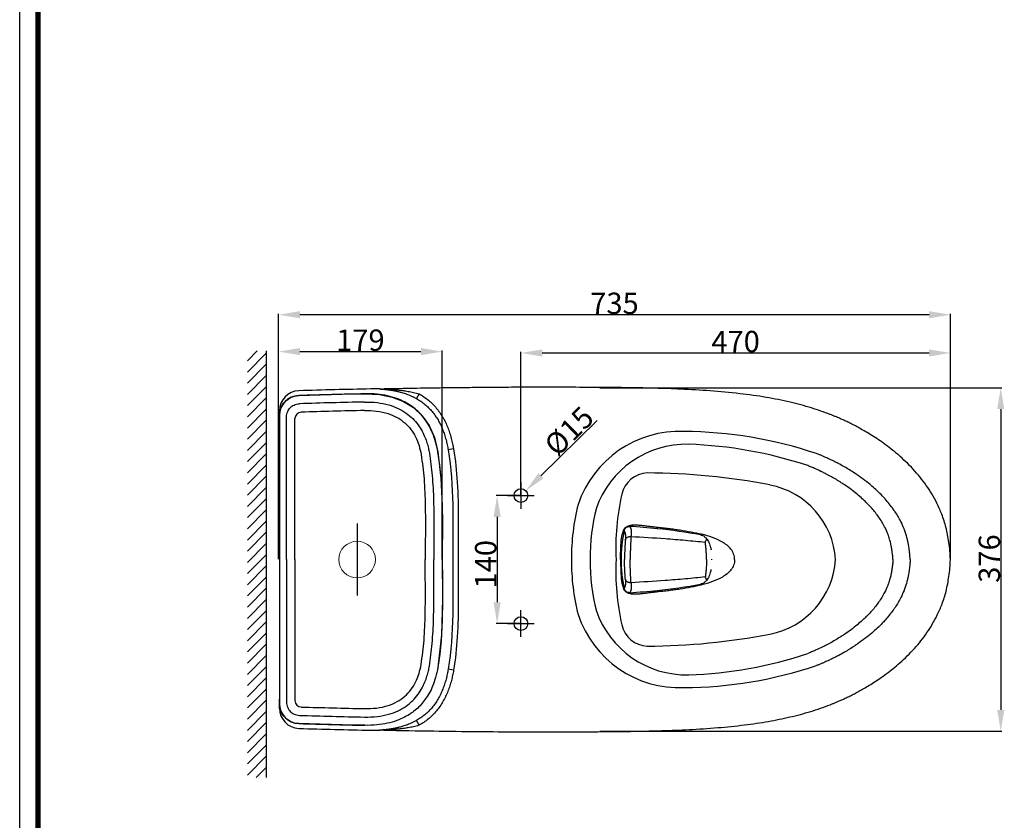
# Model space of a CAD drawing. Units: millimetres. Extents: x -158 to 1640, y -1586 to 297.
# Drawn here: x 1273 to 1434, y -1269 to -1137 of the extents above; entities that cross this region are included whole.
import ezdxf

# ---------------------------------------------------------------- set-up
doc = ezdxf.new("R2010")
doc.units = ezdxf.units.MM
doc.header["$LTSCALE"] = 23.1
doc.header["$PDMODE"] = 3
doc.header["$PDSIZE"] = 0.3125
doc.layers.add('AXIS', color=7, linetype='Continuous')
doc.layers.add('DRIVEN_DIM', color=7, linetype='Continuous')
doc.layers.add('base line', color=7, linetype='Continuous', lineweight=30)
doc.layers.add('Dim', color=2, linetype='Continuous', lineweight=13)
doc.styles.get("Standard").update_dxf_attribs({"font": 'arial.ttf'})
doc.dimstyles.new('DIMSTYLE_1', dxfattribs={"dimtxt": 3.5, "dimasz": 3.5, "dimexe": 0.18, "dimexo": 0.0625, "dimgap": 0.09, "dimtad": 1, "dimdec": 0, "dimlfac": 6.666667, "dimdsep": 46, "dimtxsty": 'Standard', "dimcen": 0.09, "dimadec": 0, "dimazin": 0, "dimtp": 2.5, "dimtm": 2.5, "dimtfac": 1, "dimtdec": 0, "dimtofl": 0, "dimtmove": 0, "dimatfit": 3, "dimfxl": 1, "dimtolj": 1, "dimarcsym": 0})

# ---------------------------------------------------------------- blocks, each defined once
blk = doc.blocks.new('FIN_WALL_BWL_T_BL1', base_point=(67.59, 65.56))
at = {"color": 2, "linetype": 'Continuous'}
for p, q in [((66.03, 98.93), (67.66, 100.56)), ((69.14, 100.56), (69.14, 65.56)), ((66.03, 97.09), (69.13, 100.19)), ((66.03, 95.25), (69.13, 98.36)), ((66.03, 93.42), (69.13, 96.52)), ((66.03, 91.58), (69.13, 94.68)), ((66.03, 89.74), (69.13, 92.84)), ((66.03, 87.9), (69.13, 91.01)), ((66.03, 86.07), (69.13, 89.17)), ((66.03, 84.23), (69.13, 87.33)), ((66.03, 82.39), (69.13, 85.49)), ((66.03, 80.55), (69.13, 83.65)), ((66.03, 78.71), (69.13, 81.82)), ((66.03, 76.88), (69.13, 79.98)), ((66.03, 75.04), (69.13, 78.14)), ((66.03, 73.2), (69.13, 76.3)), ((66.03, 71.36), (69.13, 74.46)), ((66.03, 69.52), (69.13, 72.63)), ((66.03, 67.69), (69.13, 70.79)), ((66.03, 65.85), (69.13, 68.95)), ((66.03, 64.01), (69.13, 67.11)), ((66.03, 62.17), (69.13, 65.28)), ((69.14, 65.56), (69.14, 30.56)), ((66.03, 60.34), (69.13, 63.44)), ((66.03, 58.5), (69.13, 61.6)), ((66.03, 56.66), (69.13, 59.76)), ((66.03, 54.82), (69.13, 57.92)), ((66.03, 52.98), (69.13, 56.09)), ((66.03, 51.15), (69.13, 54.25)), ((66.03, 49.31), (69.13, 52.41)), ((66.03, 47.47), (69.13, 50.57)), ((66.03, 45.63), (69.13, 48.73)), ((66.03, 43.79), (69.13, 46.9)), ((66.03, 41.96), (69.13, 45.06)), ((66.03, 40.12), (69.13, 43.22)), ((66.03, 38.28), (69.13, 41.38)), ((66.03, 36.44), (69.13, 39.55)), ((66.03, 34.61), (69.13, 37.71)), ((66.03, 32.77), (69.13, 35.87)), ((66.03, 30.93), (69.13, 34.03)), ((67.5, 30.56), (69.13, 32.19))]:
    blk.add_line(p, q, dxfattribs=at)
blk = doc.blocks.new('*D165')
at = {"layer": 'DEFPOINTS', "color": 0}
for p in [(1315.1, -1185.86), (1315.1, -1226.03), (1425.37, -1226.03)]:
    blk.add_point(p, dxfattribs=at)
at = {"layer": 'DRIVEN_DIM', "color": 0, "lineweight": -2}
for p, q in [((1315.1, -1225.97), (1315.1, -1185.68)), ((1421.87, -1185.86), (1318.6, -1185.86)), ((1425.37, -1225.97), (1425.37, -1185.68))]:
    blk.add_line(p, q, dxfattribs=at)
at = {"layer": 'DRIVEN_DIM', "color": 0}
for points in [[(1318.6, -1185.27), (1318.6, -1186.44), (1315.1, -1185.86)], [(1421.87, -1186.44), (1421.87, -1185.27), (1425.37, -1185.86)]]:
    blk.add_solid(points, dxfattribs=at)
at = {"layer": 'DRIVEN_DIM', "color": 0, "insert": (1370.24, -1183.98), "char_height": 3.5, "attachment_point": 5, "line_spacing_factor": 3.5}
blk.add_mtext('\\A1;735', dxfattribs=at)
blk = doc.blocks.new('*D166')
at = {"layer": 'DEFPOINTS', "color": 0}
for p in [(1425.37, -1192.13), (1354.87, -1215.53), (1425.37, -1226.03)]:
    blk.add_point(p, dxfattribs=at)
at = {"layer": 'DRIVEN_DIM', "color": 0, "lineweight": -2}
for p, q in [((1354.87, -1215.47), (1354.87, -1191.95)), ((1358.37, -1192.13), (1421.87, -1192.13)), ((1425.37, -1225.97), (1425.37, -1191.95))]:
    blk.add_line(p, q, dxfattribs=at)
at = {"layer": 'DRIVEN_DIM', "color": 0}
for points in [[(1358.37, -1191.55), (1358.37, -1192.71), (1354.87, -1192.13)], [(1421.87, -1192.71), (1421.87, -1191.55), (1425.37, -1192.13)]]:
    blk.add_solid(points, dxfattribs=at)
at = {"layer": 'DRIVEN_DIM', "color": 0, "insert": (1390.12, -1190.25), "char_height": 3.5, "attachment_point": 5, "line_spacing_factor": 3.5}
blk.add_mtext('\\A1;470', dxfattribs=at)
blk = doc.blocks.new('*D167')
at = {"layer": 'DEFPOINTS', "color": 0}
for p in [(1341.97, -1191.91), (1315.1, -1226.03), (1341.97, -1226.03)]:
    blk.add_point(p, dxfattribs=at)
at = {"layer": 'DRIVEN_DIM', "color": 0, "lineweight": -2}
for p, q in [((1315.1, -1225.97), (1315.1, -1191.73)), ((1318.6, -1191.91), (1338.47, -1191.91)), ((1341.97, -1225.97), (1341.97, -1191.73))]:
    blk.add_line(p, q, dxfattribs=at)
at = {"layer": 'DRIVEN_DIM', "color": 0}
for points in [[(1318.6, -1191.32), (1318.6, -1192.49), (1315.1, -1191.91)], [(1338.47, -1192.49), (1338.47, -1191.32), (1341.97, -1191.91)]]:
    blk.add_solid(points, dxfattribs=at)
at = {"layer": 'DRIVEN_DIM', "color": 0, "insert": (1328.53, -1190.03), "char_height": 3.5, "attachment_point": 5, "line_spacing_factor": 3.5}
blk.add_mtext('\\A1;179', dxfattribs=at)
blk = doc.blocks.new('*D168')
at = {"layer": 'DEFPOINTS', "color": 0}
for p in [(1354.87, -1215.53), (1350.97, -1236.53), (1354.87, -1236.53)]:
    blk.add_point(p, dxfattribs=at)
at = {"layer": 'DRIVEN_DIM', "color": 0, "lineweight": -2}
for p, q in [((1354.81, -1215.53), (1350.79, -1215.53)), ((1350.97, -1219.03), (1350.97, -1233.03)), ((1354.81, -1236.53), (1350.79, -1236.53))]:
    blk.add_line(p, q, dxfattribs=at)
at = {"layer": 'DRIVEN_DIM', "color": 0}
for points in [[(1351.56, -1219.03), (1350.39, -1219.03), (1350.97, -1215.53)], [(1350.39, -1233.03), (1351.56, -1233.03), (1350.97, -1236.53)]]:
    blk.add_solid(points, dxfattribs=at)
at = {"layer": 'DRIVEN_DIM', "color": 0, "insert": (1349.1, -1226.8), "char_height": 3.5, "attachment_point": 5, "rotation": 90, "line_spacing_factor": 3.5}
blk.add_mtext('\\A1;140', dxfattribs=at)
blk = doc.blocks.new('*D169')
at = {"layer": 'DEFPOINTS', "color": 0}
for p in [(1355.67, -1214.74), (1354.07, -1216.32)]:
    blk.add_point(p, dxfattribs=at)
at = {"layer": 'DRIVEN_DIM', "color": 0, "lineweight": -2}
for p, q in [((1367.37, -1203.19), (1358.16, -1212.28)), ((1354.78, -1215.53), (1354.96, -1215.53)), ((1354.87, -1215.62), (1354.87, -1215.44))]:
    blk.add_line(p, q, dxfattribs=at)
at = {"layer": 'DRIVEN_DIM', "color": 0}
blk.add_solid([(1357.75, -1211.87), (1358.57, -1212.7), (1355.67, -1214.74)], dxfattribs=at)
at = {"layer": 'DRIVEN_DIM', "color": 0, "insert": (1362.77, -1204.96), "char_height": 3.5, "attachment_point": 5, "rotation": 44.6621}
blk.add_mtext('\\A1;%%c15', dxfattribs=at)
blk = doc.blocks.new('*D170')
at = {"layer": 'DEFPOINTS', "color": 0}
for p in [(1367.77, -1197.85), (1367.77, -1254.21), (1433.64, -1254.21)]:
    blk.add_point(p, dxfattribs=at)
at = {"layer": 'DRIVEN_DIM', "color": 0, "lineweight": -2}
for p, q in [((1367.84, -1197.85), (1433.82, -1197.85)), ((1433.64, -1201.35), (1433.64, -1250.71)), ((1367.84, -1254.21), (1433.82, -1254.21))]:
    blk.add_line(p, q, dxfattribs=at)
at = {"layer": 'DRIVEN_DIM', "color": 0}
for points in [[(1434.23, -1201.35), (1433.06, -1201.35), (1433.64, -1197.85)], [(1433.06, -1250.71), (1434.23, -1250.71), (1433.64, -1254.21)]]:
    blk.add_solid(points, dxfattribs=at)
at = {"layer": 'DRIVEN_DIM', "color": 0, "insert": (1431.77, -1225.87), "char_height": 3.5, "attachment_point": 5, "rotation": 90, "line_spacing_factor": 3.5}
blk.add_mtext('\\A1;376', dxfattribs=at)

msp = doc.modelspace()

# ---------------------------------------------------------------- linework, layer by layer
at = {"color": 7, "linetype": 'Continuous'}
msp.add_line((1272.6, -1371.7), (1272.6, -926.2), dxfattribs=at)
at = {"color": 9, "linetype": 'Continuous'}
for p, q in [((1318.43, -1198.33), (1318.43, -1198.33)), ((1318.43, -1198.33), (1318.43, -1198.33)), ((1338.15, -1198.82), (1337.71, -1199.61)), ((1315.23, -1201.63), (1315.23, -1201.63)), ((1317.78, -1226.03), (1317.78, -1202.89)), ((1343.82, -1207.88), (1342.93, -1208.03)), ((1377.25, -1220.71), (1377.25, -1220.97)), ((1317.78, -1226.03), (1317.78, -1249.18)), ((1377.25, -1231.09), (1377.25, -1231.35)), ((1343.82, -1244.19), (1342.93, -1244.04)), ((1315.23, -1250.44), (1315.23, -1250.44)), ((1338.15, -1253.24), (1337.71, -1252.46)), ((1318.43, -1253.73), (1318.43, -1253.74)), ((1318.43, -1253.74), (1318.43, -1253.74))]:
    msp.add_line(p, q, dxfattribs=at)
at = {"color": 6, "linetype": 'Continuous'}
for p, q in [((1331.73, -1198.04), (1331.75, -1198.04)), ((1315.23, -1201.8), (1315.23, -1201.58)), ((1315.23, -1250.49), (1315.23, -1250.27)), ((1331.7, -1254.03), (1331.75, -1254.03)), ((1331.75, -1254.03), (1331.73, -1254.03))]:
    msp.add_line(p, q, dxfattribs=at)
at = {"color": 7, "linetype": 'Continuous', "const_width": 0.9}
msp.add_lwpolyline([(1275.6, -1368.7), (1275.6, -929.2)], dxfattribs=at)
at = {"color": 9, "linetype": 'Continuous'}
for centre, radius, start, end in [((1318.83, -1202.89), 1.05, 91.7053, 180), ((1355.47, -2452.11), 1250.81, 91.20261, 91.68026), ((1375.82, -1216.32), 4.5, 92.6629, 167.0001), ((1375.18, -1320.06), 108.24, 79.0434, 89.7685), ((1393.27, -1226.84), 13.27, 3.4639, 79.3005), ((1409.66, -1224.13), 39.22, 167.0001, 182.7767), ((1394.29, -1226.04), 22.96, 168.1177, 179.9968), ((1366.74, -1320.59), 100.17, 83.9776, 86.5632), ((1367.14, -1317.04), 96.6, 79.7249, 83.9962), ((1409.66, -1227.93), 39.22, 177.2235, 193.0001), ((1394.29, -1226.03), 22.96, 180.0032, 191.8823), ((1393.27, -1225.23), 13.27, 280.6997, 356.5363), ((1393.27, -1225.23), 13.27, 280.6997, 356.5363), ((1366.74, -1131.48), 100.17, 273.4368, 276.0224), ((1367.04, -1134.32), 97.31, 276.0193, 280.2595), ((1375.82, -1235.75), 4.5, 193.0001, 267.3373), ((1375.18, -1132), 108.24, 270.2317, 280.9567), ((1318.83, -1249.18), 1.05, 180, 268.2947), ((1355.47, 0.04), 1250.81, 268.31974, 268.79739)]:
    msp.add_arc(centre, radius, start, end, dxfattribs=at)
at = {"color": 7, "linetype": 'Continuous'}
msp.add_arc((1377.9, -1226.03), 8.34, 359.7238, 0.2762, dxfattribs=at)
at = {"color": 9, "linetype": 'Continuous'}
for points, start_tangent, end_tangent in [([(1331.69, -1198.03), (1331.74, -1198.04), (1331.81, -1198.04), (1331.85, -1198.05), (1331.9, -1198.05), (1331.95, -1198.05), (1332, -1198.06), (1332.06, -1198.06), (1332.13, -1198.06), (1332.2, -1198.07), (1332.28, -1198.08), (1332.36, -1198.08), (1332.45, -1198.09), (1332.55, -1198.1), (1332.66, -1198.11), (1332.77, -1198.12), (1332.89, -1198.14), (1333.01, -1198.15), (1333.15, -1198.17), (1333.3, -1198.19), (1333.46, -1198.21), (1333.63, -1198.24), (1333.83, -1198.27), (1334.03, -1198.31), (1334.26, -1198.35), (1334.5, -1198.4), (1334.76, -1198.46), (1335.04, -1198.54), (1335.35, -1198.62), (1335.69, -1198.73), (1336.06, -1198.86), (1336.47, -1199.01), (1336.9, -1199.2), (1337.32, -1199.4), (1337.71, -1199.61)], (0.978548, -0.20602), (0.871978, -0.489546)), ([(1331.78, -1198.04), (1331.82, -1198.04), (1331.9, -1198.04), (1331.95, -1198.04), (1332, -1198.04), (1332.06, -1198.04), (1332.12, -1198.04), (1332.19, -1198.05), (1332.26, -1198.05), (1332.34, -1198.05), (1332.43, -1198.05), (1332.53, -1198.06), (1332.63, -1198.06), (1332.74, -1198.06), (1332.85, -1198.07), (1332.98, -1198.08), (1333.11, -1198.08), (1333.25, -1198.09), (1333.41, -1198.1), (1333.58, -1198.11), (1333.76, -1198.12), (1333.96, -1198.14), (1334.19, -1198.15), (1334.42, -1198.18), (1334.68, -1198.2), (1334.95, -1198.23), (1335.25, -1198.26), (1335.59, -1198.31), (1335.95, -1198.36), (1336.36, -1198.43), (1336.8, -1198.51), (1337.26, -1198.6), (1337.72, -1198.71), (1338.15, -1198.82)], (-0.999996, 0.002822), (0.964367, -0.264569)), ([(1338.15, -1198.82), (1338.93, -1199.31), (1339.68, -1199.87), (1340.36, -1200.49), (1340.98, -1201.17), (1341.54, -1201.9), (1342.04, -1202.68), (1342.48, -1203.5), (1342.86, -1204.36), (1343.18, -1205.25), (1343.45, -1206.14), (1343.66, -1207.02), (1343.82, -1207.88)], (0.871934, -0.489623), (0.165123, -0.986273)), ([(1337.71, -1199.61), (1338.43, -1200.05), (1339.1, -1200.56), (1339.73, -1201.13), (1340.29, -1201.75), (1340.81, -1202.42), (1341.27, -1203.13), (1341.67, -1203.89), (1342.03, -1204.69), (1342.33, -1205.53), (1342.58, -1206.37), (1342.78, -1207.21), (1342.93, -1208.03)], (0.871988, -0.489527), (0.16515, -0.986268)), ([(1329.22, -1201.57), (1333.1, -1202.09), (1335.82, -1203.6), (1337.58, -1205.9), (1338.49, -1208.81)], (0.999778, 0.021059), (0.154659, -0.987968)), ([(1338.49, -1208.81), (1338.97, -1212.81), (1339.17, -1217.12), (1339.19, -1221.59), (1339.18, -1223.83), (1339.17, -1226.03)], (0.154657, -0.987968), (-0.009688, -0.999953)), ([(1342.93, -1208.03), (1343.68, -1226.03)], (0.165126, -0.986273), (0.000001, -1)), ([(1343.82, -1207.88), (1344.43, -1213.36), (1344.6, -1219.43), (1344.58, -1226.03)], (0.165134, -0.986271), (-0.000015, -1)), ([(1371.24, -1226.03), (1371.26, -1224.68), (1371.32, -1223.33), (1371.38, -1222.65), (1371.5, -1221.97), (1371.71, -1221.32), (1371.74, -1221.26)], (0, 1), (0.440449, 0.897778)), ([(1371.74, -1221.26), (1372.12, -1220.74), (1372.69, -1220.44)], (0.44085, 0.897581), (0.960073, 0.27975)), ([(1371.74, -1221.26), (1371.77, -1221.27), (1371.79, -1221.28), (1371.81, -1221.31)], (0.367051, -0.930201), (0.454533, -0.89073)), ([(1371.81, -1221.31), (1372.15, -1220.78), (1372.74, -1220.6)], (0.205979, 0.978556), (0.998197, -0.060026)), ([(1371.81, -1221.31), (1371.83, -1221.35), (1371.85, -1221.39), (1371.87, -1221.43), (1371.89, -1221.47), (1371.91, -1221.51), (1371.93, -1221.56), (1371.94, -1221.6), (1371.96, -1221.64), (1371.97, -1221.69), (1371.98, -1221.73), (1371.99, -1221.77), (1372, -1221.81), (1372.01, -1221.86), (1372.02, -1221.9), (1372.02, -1221.95), (1372.03, -1222), (1372.03, -1222.05), (1372.03, -1222.09), (1372.03, -1222.14), (1372.04, -1222.18), (1372.04, -1222.22), (1372.04, -1222.26), (1372.04, -1222.29), (1372.04, -1222.33), (1372.04, -1222.37), (1372.03, -1222.41), (1372.03, -1222.45), (1372.03, -1222.49), (1372.03, -1222.54), (1372.03, -1222.59), (1372.03, -1222.64), (1372.02, -1222.7), (1372.02, -1222.76), (1372.02, -1222.83)], (0.455152, -0.890414), (-0.054651, -0.998506)), ([(1372.69, -1220.44), (1373.35, -1220.34), (1374.02, -1220.36), (1374.35, -1220.38), (1374.68, -1220.41), (1375.01, -1220.45), (1375.33, -1220.49), (1375.65, -1220.53), (1375.98, -1220.57), (1376.62, -1220.64), (1377.25, -1220.71)], (0.959751, 0.280852), (0.994176, -0.107765)), ([(1372.69, -1220.44), (1372.71, -1220.52), (1372.74, -1220.6)], (0.200833, -0.979626), (0.518187, -0.855268)), ([(1372.74, -1220.6), (1372.77, -1220.64), (1372.79, -1220.68), (1372.81, -1220.72), (1372.83, -1220.76), (1372.85, -1220.81), (1372.87, -1220.85), (1372.89, -1220.89), (1372.91, -1220.93), (1372.92, -1220.98), (1372.93, -1221.02), (1372.94, -1221.06), (1372.95, -1221.1), (1372.96, -1221.15), (1372.97, -1221.2), (1372.98, -1221.25), (1372.98, -1221.3), (1372.99, -1221.35), (1372.99, -1221.4), (1372.99, -1221.44), (1372.99, -1221.49), (1372.99, -1221.53), (1372.99, -1221.57), (1372.98, -1221.62), (1372.98, -1221.66), (1372.98, -1221.7), (1372.98, -1221.75), (1372.98, -1221.8), (1372.97, -1221.85), (1372.97, -1221.9), (1372.96, -1221.95), (1372.96, -1222.01), (1372.95, -1222.08), (1372.95, -1222.15), (1372.94, -1222.24)], (0.522807, -0.852451), (-0.085944, -0.9963)), ([(1377.25, -1220.71), (1378.2, -1220.82), (1379.15, -1220.93), (1380.08, -1221.05), (1381, -1221.18), (1382.82, -1221.49), (1383.71, -1221.67), (1384.55, -1221.87)], (0.994176, -0.107764), (0.968358, -0.249566)), ([(1384.55, -1221.87), (1384.51, -1221.91), (1384.47, -1221.93), (1384.44, -1221.94), (1384.41, -1221.96), (1384.37, -1221.99)], (-0.580808, -0.814041), (-0.587605, -0.809148)), ([(1389.95, -1226.03), (1389.8, -1225.13), (1389.35, -1224.33), (1388.71, -1223.69), (1387.95, -1223.17), (1386.3, -1222.41), (1384.55, -1221.87)], (0, 1), (-0.968424, 0.24931)), ([(1372.02, -1222.83), (1372, -1223.01), (1371.99, -1223.2), (1371.98, -1223.38), (1371.97, -1223.55), (1371.96, -1223.73), (1371.95, -1223.92), (1371.94, -1224.11), (1371.93, -1224.31), (1371.92, -1224.52), (1371.91, -1224.74), (1371.9, -1224.97), (1371.89, -1225.19), (1371.89, -1225.4), (1371.89, -1225.59), (1371.89, -1225.75), (1371.88, -1225.9), (1371.88, -1226.03)], (-0.059757, -0.998213), (-0.000001, -1)), ([(1372.02, -1222.83), (1372.06, -1222.71), (1372.12, -1222.59), (1372.22, -1222.48), (1372.33, -1222.39), (1372.47, -1222.32), (1372.62, -1222.27), (1372.78, -1222.24), (1372.94, -1222.24)], (0.19384, 0.981033), (0.998636, -0.052213)), ([(1372.94, -1222.24), (1372.93, -1222.45), (1372.92, -1222.67), (1372.91, -1222.88), (1372.9, -1223.09), (1372.89, -1223.3), (1372.88, -1223.52), (1372.87, -1223.76), (1372.86, -1224), (1372.85, -1224.25), (1372.84, -1224.5), (1372.83, -1224.78), (1372.83, -1225.05), (1372.82, -1225.29), (1372.82, -1225.51), (1372.82, -1225.7), (1372.81, -1225.88), (1372.81, -1226.03)], (-0.046091, -0.998937), (-0.000069, -1)), ([(1338.49, -1243.25), (1338.97, -1239.25), (1339.17, -1234.95), (1339.19, -1230.48), (1339.18, -1228.24), (1339.17, -1226.03)], (0.154657, 0.987968), (-0.009688, 0.999953)), ([(1343.68, -1226.03), (1342.93, -1244.04)], (-0.000001, -1), (-0.165126, -0.986273)), ([(1344.58, -1226.03), (1344.6, -1232.65), (1344.43, -1238.72), (1343.82, -1244.19)], (0.000016, -1), (-0.165135, -0.986271)), ([(1371.24, -1226.03), (1371.26, -1227.38), (1371.32, -1228.74), (1371.38, -1229.42), (1371.5, -1230.09), (1371.71, -1230.74), (1371.74, -1230.81)], (0, -1), (0.440449, -0.897778)), ([(1372.02, -1229.23), (1372, -1229.06), (1371.99, -1228.87), (1371.98, -1228.69), (1371.97, -1228.51), (1371.96, -1228.34), (1371.95, -1228.15), (1371.94, -1227.95), (1371.93, -1227.75), (1371.92, -1227.54), (1371.91, -1227.33), (1371.9, -1227.1), (1371.89, -1226.87), (1371.89, -1226.66), (1371.89, -1226.48), (1371.89, -1226.32), (1371.88, -1226.17), (1371.88, -1226.03)], (-0.059757, 0.998213), (0.000006, 1)), ([(1372.94, -1229.83), (1372.93, -1229.62), (1372.92, -1229.4), (1372.91, -1229.18), (1372.9, -1228.98), (1372.89, -1228.77), (1372.88, -1228.54), (1372.87, -1228.31), (1372.86, -1228.07), (1372.85, -1227.82), (1372.84, -1227.56), (1372.83, -1227.29), (1372.83, -1227.02), (1372.82, -1226.77), (1372.82, -1226.56), (1372.82, -1226.36), (1372.81, -1226.19), (1372.81, -1226.03)], (-0.046091, 0.998937), (-0.000038, 1)), ([(1389.95, -1226.03), (1389.8, -1226.94), (1389.35, -1227.73), (1388.71, -1228.38), (1387.95, -1228.9), (1386.3, -1229.66), (1384.55, -1230.2)], (0, -1), (-0.968424, -0.24931)), ([(1372.02, -1229.23), (1372.02, -1229.31), (1372.02, -1229.37), (1372.03, -1229.43), (1372.03, -1229.48), (1372.03, -1229.53), (1372.03, -1229.57), (1372.03, -1229.62), (1372.03, -1229.66), (1372.04, -1229.7), (1372.04, -1229.74), (1372.04, -1229.78), (1372.04, -1229.81), (1372.04, -1229.85), (1372.04, -1229.89), (1372.03, -1229.93), (1372.03, -1229.97), (1372.03, -1230.02), (1372.03, -1230.07), (1372.02, -1230.12), (1372.02, -1230.16), (1372.01, -1230.21), (1372, -1230.26), (1371.99, -1230.3), (1371.98, -1230.34), (1371.97, -1230.38), (1371.96, -1230.42), (1371.94, -1230.47), (1371.93, -1230.51), (1371.91, -1230.55), (1371.89, -1230.6), (1371.87, -1230.64), (1371.85, -1230.68), (1371.83, -1230.72), (1371.81, -1230.76)], (0.054651, -0.998506), (-0.455152, -0.890414)), ([(1372.94, -1229.83), (1372.78, -1229.83), (1372.62, -1229.8), (1372.47, -1229.75), (1372.33, -1229.68), (1372.22, -1229.58), (1372.12, -1229.48), (1372.06, -1229.36), (1372.02, -1229.23)], (-0.998636, -0.052213), (-0.19384, 0.981033)), ([(1372.94, -1229.83), (1372.95, -1229.91), (1372.95, -1229.99), (1372.96, -1230.05), (1372.96, -1230.11), (1372.97, -1230.17), (1372.97, -1230.22), (1372.98, -1230.27), (1372.98, -1230.32), (1372.98, -1230.37), (1372.98, -1230.41), (1372.98, -1230.45), (1372.99, -1230.49), (1372.99, -1230.54), (1372.99, -1230.58), (1372.99, -1230.62), (1372.99, -1230.67), (1372.99, -1230.72), (1372.98, -1230.77), (1372.98, -1230.82), (1372.97, -1230.87), (1372.96, -1230.92), (1372.95, -1230.97), (1372.94, -1231.01), (1372.93, -1231.05), (1372.92, -1231.09), (1372.91, -1231.13), (1372.89, -1231.18), (1372.87, -1231.22), (1372.85, -1231.26), (1372.83, -1231.3), (1372.81, -1231.35), (1372.79, -1231.39), (1372.77, -1231.43), (1372.74, -1231.47)], (0.085944, -0.9963), (-0.522807, -0.852451)), ([(1371.81, -1230.76), (1371.79, -1230.78), (1371.77, -1230.79), (1371.74, -1230.81)], (-0.454533, -0.89073), (-0.367051, -0.930201)), ([(1372.69, -1231.63), (1372.12, -1231.33), (1371.74, -1230.81)], (-0.960073, 0.27975), (-0.44085, 0.897581)), ([(1372.74, -1231.47), (1372.15, -1231.29), (1371.81, -1230.76)], (-0.998197, -0.060026), (-0.205979, 0.978556)), ([(1377.25, -1231.35), (1376.62, -1231.42), (1375.98, -1231.5), (1375.65, -1231.54), (1375.33, -1231.58), (1375.01, -1231.62), (1374.68, -1231.65), (1374.35, -1231.69), (1374.02, -1231.71), (1373.35, -1231.72), (1372.69, -1231.63)], (-0.994176, -0.107765), (-0.959751, 0.280852)), ([(1372.74, -1231.47), (1372.71, -1231.54), (1372.69, -1231.63)], (-0.518187, -0.855268), (-0.200833, -0.979626)), ([(1384.55, -1230.2), (1383.71, -1230.4), (1382.82, -1230.58), (1381, -1230.89), (1380.08, -1231.02), (1379.15, -1231.14), (1378.2, -1231.25), (1377.25, -1231.35)], (-0.968358, -0.249566), (-0.994176, -0.107764)), ([(1384.37, -1230.07), (1384.42, -1230.12), (1384.45, -1230.13), (1384.48, -1230.14), (1384.52, -1230.16), (1384.55, -1230.2)], (0.587605, -0.809148), (0.580808, -0.814041)), ([(1329.22, -1250.49), (1333.1, -1249.98), (1335.82, -1248.46), (1337.58, -1246.17), (1338.49, -1243.25)], (0.999778, -0.021059), (0.154659, 0.987968)), ([(1342.93, -1244.04), (1342.78, -1244.85), (1342.59, -1245.66), (1342.35, -1246.48), (1342.06, -1247.29), (1341.71, -1248.09), (1341.3, -1248.88), (1340.83, -1249.62), (1340.31, -1250.3), (1339.74, -1250.93), (1339.11, -1251.5), (1338.43, -1252.01), (1337.71, -1252.46)], (-0.16515, -0.986268), (-0.871988, -0.489526)), ([(1343.82, -1244.19), (1343.66, -1245.03), (1343.46, -1245.89), (1343.21, -1246.75), (1342.9, -1247.62), (1342.52, -1248.48), (1342.08, -1249.33), (1341.57, -1250.13), (1341, -1250.87), (1340.38, -1251.56), (1339.69, -1252.19), (1338.94, -1252.75), (1338.15, -1253.24)], (-0.165123, -0.986273), (-0.871935, -0.489622)), ([(1337.71, -1252.46), (1337.29, -1252.68), (1336.86, -1252.89), (1336.45, -1253.06), (1336.05, -1253.22), (1335.68, -1253.34), (1335.35, -1253.44), (1335.06, -1253.53), (1334.79, -1253.59), (1334.55, -1253.65), (1334.32, -1253.7), (1334.11, -1253.74), (1333.91, -1253.78), (1333.73, -1253.81), (1333.57, -1253.84), (1333.42, -1253.86), (1333.29, -1253.88), (1333.16, -1253.9), (1333.05, -1253.91), (1332.95, -1253.92), (1332.85, -1253.94), (1332.75, -1253.95), (1332.66, -1253.96), (1332.58, -1253.96), (1332.5, -1253.97), (1332.43, -1253.98), (1332.36, -1253.98), (1332.29, -1253.99), (1332.23, -1253.99), (1332.18, -1254), (1332.13, -1254), (1332.08, -1254.01), (1332.03, -1254.01), (1331.99, -1254.01), (1331.92, -1254.02), (1331.86, -1254.02), (1331.8, -1254.02), (1331.76, -1254.03), (1331.69, -1254.03)], (-0.871979, -0.489544), (-0.978955, -0.204077)), ([(1338.15, -1253.24), (1337.7, -1253.36), (1337.23, -1253.47), (1336.78, -1253.56), (1336.35, -1253.64), (1335.96, -1253.71), (1335.6, -1253.76), (1335.29, -1253.8), (1335, -1253.83), (1334.74, -1253.86), (1334.5, -1253.88), (1334.28, -1253.91), (1334.07, -1253.92), (1333.88, -1253.94), (1333.71, -1253.95), (1333.55, -1253.96), (1333.41, -1253.97), (1333.28, -1253.98), (1333.16, -1253.98), (1333.05, -1253.99), (1332.95, -1253.99), (1332.85, -1254), (1332.76, -1254), (1332.67, -1254.01), (1332.59, -1254.01), (1332.51, -1254.01), (1332.44, -1254.01), (1332.37, -1254.02), (1332.31, -1254.02), (1332.25, -1254.02), (1332.19, -1254.02), (1332.14, -1254.02), (1332.1, -1254.02), (1332.06, -1254.02), (1331.98, -1254.03), (1331.92, -1254.03), (1331.86, -1254.03), (1331.81, -1254.03), (1331.78, -1254.03)], (-0.964377, -0.264532), (0.999997, 0.002627))]:
    msp.add_spline(points, degree=3, dxfattribs=dict(at, start_tangent=start_tangent, end_tangent=end_tangent))
at = {"color": 6, "linetype": 'Continuous'}
for points, start_tangent, end_tangent in [([(1331.69, -1198.03), (1331.73, -1198.04), (1331.78, -1198.04)], (0.999703, -0.024385), (0.999966, 0.008226)), ([(1331.78, -1254.03), (1331.73, -1254.03), (1331.69, -1254.03)], (-0.99997, 0.007785), (-0.999702, -0.024407))]:
    msp.add_spline(points, degree=3, dxfattribs=dict(at, start_tangent=start_tangent, end_tangent=end_tangent))
at = {"color": 7, "linetype": 'Continuous'}
for points, start_tangent, end_tangent in [([(1372.94, -1222.24), (1378.54, -1222.59), (1381.88, -1222.86), (1385.15, -1223.18)], (0.998569, -0.05347), (0.994408, -0.105603)), ([(1384.37, -1221.99), (1384.6, -1222.05), (1384.83, -1222.15), (1385.04, -1222.3), (1385.25, -1222.49), (1385.45, -1222.74), (1385.65, -1223.06), (1385.82, -1223.44), (1385.97, -1223.89), (1386.09, -1224.42)], (0.984459, -0.175616), (0.195653, -0.980673)), ([(1385.15, -1223.18), (1385.2, -1223.04), (1385.26, -1222.93), (1385.32, -1222.81), (1385.35, -1222.75), (1385.38, -1222.69), (1385.39, -1222.67)], (0.28707, 0.95791), (0.479161, 0.877727)), ([(1385.35, -1226.03), (1385.34, -1225.63), (1385.33, -1225.24), (1385.28, -1224.47), (1385.22, -1223.77), (1385.15, -1223.18)], (0, 1), (-0.106018, 0.994364)), ([(1385.35, -1226.03), (1385.34, -1226.43), (1385.33, -1226.83), (1385.28, -1227.6), (1385.22, -1228.3), (1385.15, -1228.89)], (0, -1), (-0.106018, -0.994364)), ([(1386.09, -1227.65), (1385.97, -1228.17), (1385.82, -1228.62), (1385.65, -1229.01), (1385.45, -1229.32), (1385.25, -1229.58), (1385.04, -1229.77), (1384.83, -1229.91), (1384.6, -1230.01), (1384.37, -1230.07)], (-0.195653, -0.980673), (-0.984459, -0.175616)), ([(1385.15, -1228.89), (1381.88, -1229.21), (1378.54, -1229.48), (1372.94, -1229.83)], (-0.994408, -0.105603), (-0.998569, -0.05347)), ([(1385.39, -1229.4), (1385.38, -1229.38), (1385.35, -1229.32), (1385.32, -1229.25), (1385.26, -1229.14), (1385.2, -1229.02), (1385.15, -1228.89)], (-0.479161, 0.877727), (-0.28707, 0.95791))]:
    msp.add_spline(points, degree=3, dxfattribs=dict(at, start_tangent=start_tangent, end_tangent=end_tangent))
at = {"layer": 'AXIS'}
for p, q in [((1354.87, -1213.35), (1354.87, -1217.72)), ((1352.69, -1215.53), (1357.06, -1215.53)), ((1327.99, -1220.13), (1327.99, -1231.94)), ((1354.87, -1238.72), (1354.87, -1234.35)), ((1352.69, -1236.53), (1357.06, -1236.53))]:
    msp.add_line(p, q, dxfattribs=at)
at = {"layer": 'base line', "linetype": 'Continuous'}
msp.add_line((1315.23, -1201.63), (1315.23, -1250.44), dxfattribs=at)
for points in [[(1315.23, -1202.41), (1315.31, -1201.69), (1315.54, -1201), (1315.92, -1200.38), (1316.43, -1199.86), (1317.03, -1199.46), (1317.71, -1199.21), (1318.43, -1199.11)], [(1318.43, -1199.11), (1321.9, -1199.01), (1325.51, -1198.91), (1329.26, -1198.83)], [(1329.26, -1198.83), (1331.64, -1198.94), (1333.75, -1199.37), (1335.62, -1200.09), (1337.25, -1201.1), (1338.65, -1202.42), (1339.8, -1204.05), (1340.67, -1206.02), (1341.24, -1208.33)], [(1341.24, -1208.33), (1341.83, -1213.67), (1341.99, -1219.58), (1341.97, -1226.03)], [(1341.97, -1226.03), (1341.99, -1232.48), (1341.83, -1238.4), (1341.24, -1243.74)], [(1318.43, -1252.96), (1317.71, -1252.86), (1317.03, -1252.6), (1316.43, -1252.21), (1315.92, -1251.68), (1315.54, -1251.06), (1315.31, -1250.38), (1315.23, -1249.66)], [(1329.26, -1253.24), (1325.51, -1253.15), (1321.9, -1253.06), (1318.43, -1252.96)]]:
    msp.add_lwpolyline(points, dxfattribs=at)
for centre in [(1354.87, -1215.53), (1354.87, -1215.53), (1354.87, -1236.53), (1354.87, -1236.53)]:
    msp.add_circle(centre, 1.12, dxfattribs=at)
for centre, radius, start, end in [((1318.53, -1201.63), 3.3, 91.7419, 179.9769), ((1318.53, -1202.41), 3.3, 91.8038, 180.0375), ((1349.8, -2217.17), 1019.32, 91.1003, 91.76396), ((1352.1, -2305.44), 1106.84, 91.18229, 91.74321), ((1330.9, -1231.15), 33.12, 88.6367, 91.1585), ((1352.77, -2314.55), 1114.62, 91.21181, 91.75995), ((1380.92, -1222.55), 17.55, 87.6643, 161.5473), ((1381.19, -1274.95), 69.93, 71.4671, 89.6389), ((1382.06, -1222.79), 15.68, 88.6652, 161.0833), ((1380.12, -1276.27), 69.19, 71.5991, 88.0968), ((1398.99, -1225.81), 35.82, 165.7565, 180.357), ((1399.81, -1225.81), 33.57, 165.7565, 180.3809), ((1398.99, -1226.26), 35.82, 179.6431, 194.2437), ((1399.81, -1226.26), 33.57, 179.6192, 194.2437), ((1382.06, -1229.28), 15.68, 198.9168, 271.335), ((1380.92, -1229.52), 17.55, 198.4529, 272.3359), ((1380.12, -1175.8), 69.19, 271.9034, 288.401), ((1381.19, -1177.12), 69.93, 270.3613, 288.5331), ((1318.53, -1249.66), 3.3, 179.9625, 268.1962), ((1318.53, -1250.44), 3.3, 180.0235, 268.2577), ((1352.77, -137.51), 1114.62, 268.24005, 268.78819), ((1352.1, -146.63), 1106.84, 268.25679, 268.81771), ((1350.1, -222.96), 1031.27, 268.24012, 268.89609), ((1330.9, -1220.92), 33.12, 268.8415, 271.3638)]:
    msp.add_arc(centre, radius, start, end, dxfattribs=at)
for points, start_tangent, end_tangent in [([(1341.24, -1208.33), (1340.88, -1206.7), (1340.39, -1205.28), (1339.81, -1204.09), (1339.18, -1203.09), (1338.5, -1202.25), (1337.73, -1201.49), (1336.84, -1200.8), (1335.77, -1200.17), (1334.49, -1199.61), (1332.97, -1199.17), (1331.23, -1198.9), (1329.26, -1198.83)], (-0.165002, 0.986293), (-0.999787, -0.020649)), ([(1405.65, -1202.22), (1402.58, -1201.15), (1399.08, -1200.21), (1395.16, -1199.42), (1390.79, -1198.81), (1385.94, -1198.36), (1381.13, -1198.07), (1376.87, -1197.92), (1372.93, -1197.84), (1368.89, -1197.8), (1364.47, -1197.77), (1359.82, -1197.76), (1355.37, -1197.76), (1351.33, -1197.78), (1347.7, -1197.81), (1344.48, -1197.85), (1341.59, -1197.88), (1338.98, -1197.92), (1336.6, -1197.96), (1334.41, -1198), (1332.38, -1198.04)], (-0.931123, 0.364706), (-0.999804, -0.019823)), ([(1316.4, -1202.67), (1316.46, -1202.17), (1316.6, -1201.74), (1316.8, -1201.39), (1317.02, -1201.12), (1317.29, -1200.88), (1317.63, -1200.68), (1318.05, -1200.52), (1318.54, -1200.46)], (0.010611, 0.999944), (0.999661, 0.026046)), ([(1329.2, -1200.18), (1331.33, -1200.28), (1333.17, -1200.65), (1334.71, -1201.22), (1336.03, -1201.99), (1337.13, -1202.91), (1338, -1203.92), (1338.65, -1204.96), (1339.12, -1205.96), (1339.46, -1206.89), (1339.69, -1207.75), (1339.85, -1208.55)], (0.99978, 0.02098), (0.167424, -0.985885)), ([(1315.23, -1203.13), (1315.23, -1202.93), (1315.23, -1202.73), (1315.23, -1202.54), (1315.23, -1202.37), (1315.23, -1202.21), (1315.23, -1202.06), (1315.23, -1201.93), (1315.23, -1201.81), (1315.23, -1201.71), (1315.23, -1201.63)], (-0.003999, 0.999992), (0.013614, 0.999907)), ([(1425.37, -1226.03), (1425.13, -1223.2), (1424.64, -1220.74), (1423.96, -1218.61), (1423.16, -1216.79), (1422.32, -1215.26), (1421.41, -1213.86), (1420.39, -1212.51), (1419.26, -1211.21), (1418.06, -1209.98), (1416.84, -1208.87), (1415.62, -1207.87), (1414.44, -1206.98), (1413.29, -1206.18), (1412.22, -1205.49), (1411.24, -1204.91), (1410.37, -1204.42), (1409.58, -1204), (1408.86, -1203.63), (1408.2, -1203.32), (1407.6, -1203.04), (1407.04, -1202.79), (1406.54, -1202.58), (1406.08, -1202.39), (1405.65, -1202.22)], (-0.000027, 1), (-0.931007, 0.365)), ([(1316.39, -1226.03), (1316.39, -1221.97), (1316.39, -1218.27), (1316.39, -1214.54), (1316.39, -1210.65), (1316.4, -1206.6), (1316.4, -1202.67)], (0.000025, 1), (0.000384, 1)), ([(1339.85, -1208.55), (1340.31, -1212.25), (1340.54, -1216.35), (1340.58, -1220.91), (1340.56, -1226.03)], (0.165773, -0.986164), (0.000011, -1)), ([(1341.97, -1226.03), (1341.24, -1208.33)], (0.000001, 1), (-0.165003, 0.986293)), ([(1316.39, -1226.03), (1316.39, -1230.09), (1316.39, -1233.8), (1316.39, -1237.52), (1316.39, -1241.42), (1316.4, -1245.47), (1316.4, -1249.39)], (0.000025, -1), (0.000384, -1)), ([(1339.85, -1243.52), (1340.31, -1239.82), (1340.54, -1235.72), (1340.58, -1231.16), (1340.56, -1226.03)], (0.165773, 0.986164), (0.000021, 1)), ([(1341.97, -1226.03), (1341.24, -1243.74)], (0.000001, -1), (-0.165003, -0.986293)), ([(1405.65, -1249.85), (1406.07, -1249.68), (1406.52, -1249.5), (1407.01, -1249.29), (1407.55, -1249.05), (1408.13, -1248.79), (1408.75, -1248.49), (1409.43, -1248.15), (1410.17, -1247.76), (1410.96, -1247.32), (1411.83, -1246.81), (1412.78, -1246.22), (1413.8, -1245.54), (1414.86, -1244.78), (1415.96, -1243.93), (1417.1, -1242.96), (1418.29, -1241.86), (1419.46, -1240.64), (1420.55, -1239.36), (1421.53, -1238.03), (1422.41, -1236.65), (1423.23, -1235.13), (1424.01, -1233.33), (1424.67, -1231.23), (1425.13, -1228.81), (1425.37, -1226.03)], (0.931007, 0.365002), (0.000022, 1)), ([(1329.2, -1251.88), (1331.33, -1251.78), (1333.17, -1251.42), (1334.71, -1250.84), (1336.03, -1250.08), (1337.13, -1249.16), (1338, -1248.15), (1338.65, -1247.11), (1339.12, -1246.11), (1339.46, -1245.17), (1339.69, -1244.31), (1339.85, -1243.52)], (0.99978, -0.02098), (0.167424, 0.985885)), ([(1341.24, -1243.74), (1340.88, -1245.37), (1340.39, -1246.79), (1339.81, -1247.98), (1339.18, -1248.97), (1338.5, -1249.82), (1337.73, -1250.58), (1336.84, -1251.27), (1335.77, -1251.9), (1334.49, -1252.46), (1332.97, -1252.9), (1331.23, -1253.17), (1329.26, -1253.24)], (-0.165002, -0.986293), (-0.999787, 0.020649)), ([(1315.23, -1250.44), (1315.23, -1250.36), (1315.23, -1250.26), (1315.23, -1250.15), (1315.23, -1250.02), (1315.23, -1249.87), (1315.23, -1249.71), (1315.23, -1249.54), (1315.23, -1249.35), (1315.23, -1249.15), (1315.23, -1248.94)], (-0.013614, 0.999907), (0.003999, 0.999992)), ([(1316.4, -1249.39), (1316.46, -1249.9), (1316.6, -1250.32), (1316.8, -1250.67), (1317.02, -1250.95), (1317.29, -1251.18), (1317.63, -1251.39), (1318.05, -1251.54), (1318.54, -1251.61)], (0.010611, -0.999944), (0.999661, -0.026046)), ([(1332.38, -1254.03), (1340.56, -1254.17), (1347.92, -1254.26), (1354.39, -1254.3), (1360.15, -1254.31), (1365.27, -1254.3), (1369.78, -1254.26), (1373.89, -1254.21), (1378.01, -1254.11), (1382.48, -1253.93), (1387.18, -1253.62), (1391.56, -1253.17), (1395.49, -1252.59), (1399.04, -1251.87), (1402.45, -1250.96), (1405.65, -1249.85)], (0.999804, -0.01982), (0.931122, 0.364708))]:
    msp.add_spline(points, degree=3, dxfattribs=dict(at, start_tangent=start_tangent, end_tangent=end_tangent))
for points, knots in [([(1418.77, -1226.03), (1418.77, -1225.87), (1418.75, -1225.46), (1418.68, -1224.82), (1418.55, -1223.91), (1418.41, -1223.14), (1418.2, -1222.2), (1417.98, -1221.54), (1417.64, -1220.63), (1417.19, -1219.63), (1416.56, -1218.56), (1415.71, -1217.32), (1415, -1216.44), (1414.09, -1215.47), (1413.37, -1214.76), (1412.07, -1213.59), (1410.81, -1212.63), (1409.27, -1211.6), (1408.21, -1210.94), (1407.12, -1210.34), (1406.34, -1209.94), (1405.73, -1209.64), (1405.18, -1209.39), (1404.73, -1209.19), (1404.32, -1209.01), (1403.87, -1208.82), (1403.57, -1208.7), (1403.42, -1208.64)], [0, 0, 0, 0, 7.370279, 15.596268, 19.111413, 29.821077, 35.929052, 49.688106, 51.755539, 64.495425, 82.504174, 87.861572, 107.061584, 113.165011, 123.254583, 133.344154, 157.715941, 162.617243, 178.367737, 188.089557, 192.991338, 199.652358, 204.411878, 207.452897, 211.405971, 215.223955, 219.041939, 219.041939, 219.041939, 219.041939]), ([(1415.93, -1226.03), (1415.93, -1225.97), (1415.93, -1225.83), (1415.91, -1225.48), (1415.86, -1225.06), (1415.76, -1224.35), (1415.67, -1223.83), (1415.57, -1223.36), (1415.51, -1223.09), (1415.4, -1222.67), (1415.28, -1222.29), (1415.13, -1221.88), (1414.94, -1221.38), (1414.51, -1220.44), (1413.91, -1219.45), (1413.08, -1218.32), (1412.41, -1217.51), (1411.55, -1216.63), (1410.87, -1215.99), (1409.74, -1215.01), (1408.57, -1214.14), (1407.11, -1213.18), (1406.12, -1212.59), (1405.1, -1212.04), (1404.23, -1211.6), (1403.42, -1211.22), (1402.6, -1210.87), (1402.17, -1210.7), (1401.97, -1210.62)], [0, 0, 0, 0, 4.772316, 7.786165, 15.850191, 19.418192, 26.411354, 30.570483, 35.259439, 36.934395, 47.376856, 50.40704, 52.421213, 65.679123, 86.909213, 91.055713, 110.252711, 118.919599, 126.714771, 136.573408, 160.253081, 165.541423, 182.063093, 190.216965, 195.787553, 207.034768, 213.038353, 218.602436, 218.602436, 218.602436, 218.602436]), ([(1415.93, -1226.03), (1415.93, -1226.1), (1415.93, -1226.23), (1415.91, -1226.58), (1415.86, -1227.01), (1415.76, -1227.71), (1415.67, -1228.23), (1415.57, -1228.71), (1415.51, -1228.98), (1415.4, -1229.39), (1415.28, -1229.77), (1415.13, -1230.19), (1414.94, -1230.68), (1414.51, -1231.63), (1413.91, -1232.62), (1413.08, -1233.75), (1412.41, -1234.56), (1411.55, -1235.44), (1410.87, -1236.07), (1409.74, -1237.06), (1408.57, -1237.93), (1407.11, -1238.89), (1406.12, -1239.48), (1405.1, -1240.03), (1404.23, -1240.47), (1403.42, -1240.84), (1402.6, -1241.2), (1402.17, -1241.37), (1401.97, -1241.45)], [0, 0, 0, 0, 4.772316, 7.786165, 15.850191, 19.418192, 26.411354, 30.570483, 35.259439, 36.934395, 47.376856, 50.40704, 52.421213, 65.679123, 86.909213, 91.055713, 110.252711, 118.919599, 126.714771, 136.573408, 160.253081, 165.541423, 182.063093, 190.216965, 195.787553, 207.034768, 213.038353, 218.602436, 218.602436, 218.602436, 218.602436]), ([(1418.77, -1226.03), (1418.77, -1226.2), (1418.75, -1226.61), (1418.68, -1227.25), (1418.55, -1228.16), (1418.41, -1228.93), (1418.2, -1229.86), (1417.98, -1230.53), (1417.64, -1231.43), (1417.19, -1232.43), (1416.56, -1233.51), (1415.71, -1234.75), (1415, -1235.62), (1414.09, -1236.6), (1413.37, -1237.31), (1412.07, -1238.47), (1410.81, -1239.44), (1409.27, -1240.47), (1408.21, -1241.13), (1407.12, -1241.73), (1406.34, -1242.13), (1405.73, -1242.43), (1405.18, -1242.68), (1404.73, -1242.88), (1404.32, -1243.06), (1403.87, -1243.25), (1403.57, -1243.37), (1403.42, -1243.43)], [0, 0, 0, 0, 7.370279, 15.596268, 19.111413, 29.821077, 35.929052, 49.688106, 51.755539, 64.495425, 82.504174, 87.861572, 107.061584, 113.165011, 123.254583, 133.344154, 157.715941, 162.617243, 178.367737, 188.089557, 192.991338, 199.652358, 204.411878, 207.452897, 211.405971, 215.223955, 219.041939, 219.041939, 219.041939, 219.041939])]:
    msp.add_open_spline(points, degree=3, knots=knots, dxfattribs=at)
at = {"layer": 'Dim'}
msp.add_circle((1327.99, -1226.03), 3, dxfattribs=at)

# ---------------------------------------------------------------- block references
at = {"color": 2, "linetype": 'Continuous'}
msp.add_blockref('FIN_WALL_BWL_T_BL1', (1311.53, -1226.79), dxfattribs=at)

# ---------------------------------------------------------------- dimensions: what is measured, and where the dimension line sits
at = {"layer": 'DRIVEN_DIM', "color": 2}
for base, p1, p2, picture, middle in [((1315.1, -1185.86), (1425.37, -1226.03), (1315.1, -1226.03), '*D165', (1370.24, -1183.98)), ((1341.97, -1191.91), (1315.1, -1226.03), (1341.97, -1226.03), '*D167', (1328.53, -1190.03)), ((1425.37, -1192.13), (1354.87, -1215.53), (1425.37, -1226.03), '*D166', (1390.12, -1190.25))]:
    dim = msp.add_linear_dim(base=base, p1=p1, p2=p2, dimstyle='DIMSTYLE_1', dxfattribs=at)
    dim.commit()
    dim.dimension.update_dxf_attribs({"geometry": picture, "text_midpoint": middle})
for base, p1, p2, picture, middle in [((1433.64, -1254.21), (1367.77, -1197.85), (1367.77, -1254.21), '*D170', (1433.64, -1225.87)), ((1350.97, -1236.53), (1354.87, -1215.53), (1354.87, -1236.53), '*D168', (1350.97, -1226.8))]:
    dim = msp.add_linear_dim(base=base, p1=p1, p2=p2, angle=90, dimstyle='DIMSTYLE_1', dxfattribs=at)
    dim.commit()
    dim.dimension.update_dxf_attribs({"geometry": picture, "text_midpoint": middle, "dimtype": 160})
dim = msp.add_diameter_dim_2p(p1=(1354.07, -1216.32), p2=(1355.67, -1214.74), dimstyle='DIMSTYLE_1', dxfattribs=at)
dim.commit()
dim.dimension.update_dxf_attribs({"geometry": '*D169', "text_midpoint": (1364.16, -1206.36), "dimtype": 163})

doc.saveas('drawing.dxf')
